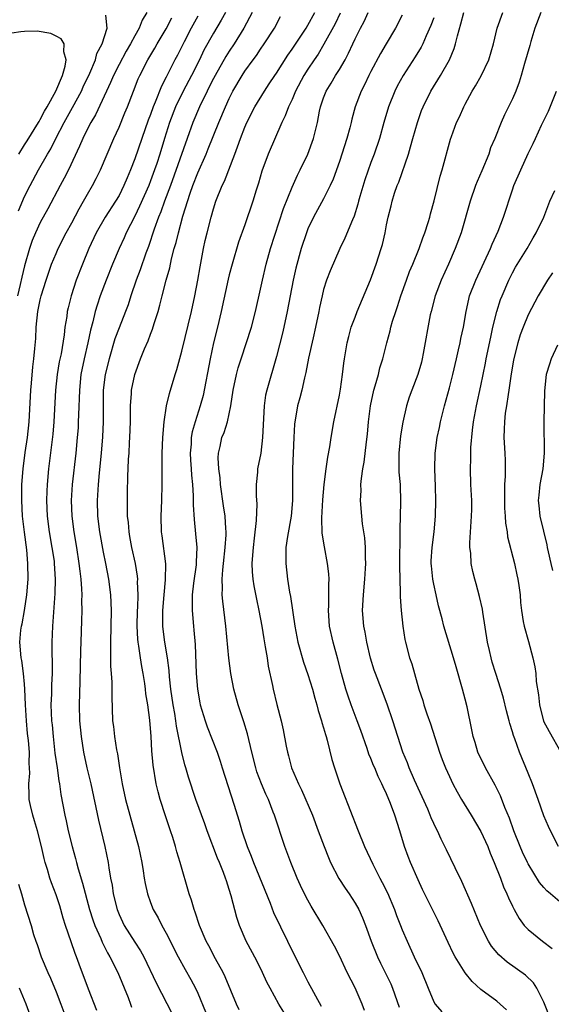
# Model space of a CAD drawing. Units: inches. Extents: x 2562000 to 2565000, y 1551000 to 1554000.
# Drawn here: x 2562312 to 2562380, y 1551977 to 1552102 of the extents above; entities that cross this region are included whole.
import ezdxf

# ---------------------------------------------------------------- set-up
doc = ezdxf.new("R2010")
doc.units = ezdxf.units.IN
doc.header["$MEASUREMENT"] = 0
doc.layers.add('LD25621551_2ft', color=253, linetype='Continuous')

msp = doc.modelspace()

# ---------------------------------------------------------------- linework, layer by layer
at = {"layer": 'LD25621551_2ft'}
for points, elevation in [([(2562328.52, 1552103), (2562327.96, 1552102.04), (2562327.57, 1552101), (2562327, 1552100.01), (2562326.44, 1552099), (2562325.9, 1552098.1), (2562325, 1552096.4), (2562324.29, 1552095), (2562323.91, 1552094.09), (2562323.39, 1552093), (2562322, 1552090), (2562321.41, 1552089), (2562321, 1552088.2), (2562320.41, 1552087), (2562320, 1552086), (2562318.57, 1552083), (2562318.05, 1552081.95), (2562317.52, 1552081), (2562315.95, 1552078.05), (2562315, 1552076.32), (2562314.38, 1552075), (2562313.98, 1552074.02), (2562313.64, 1552073), (2562313, 1552070.81), (2562312.64, 1552069.36), (2562312.45, 1552068.45), (2562312.12, 1552067)], 7450), ([(2562312.22, 1552077.78), (2562313, 1552079.61), (2562313.7, 1552081), (2562314.78, 1552083), (2562315.91, 1552085), (2562316.32, 1552085.68), (2562316.97, 1552087), (2562318.02, 1552089), (2562319.09, 1552090.91), (2562320.22, 1552093), (2562320.46, 1552093.54), (2562321.28, 1552095.28), (2562322, 1552097), (2562322.2, 1552097.8), (2562322.86, 1552099), (2562323.49, 1552101), (2562323.33, 1552102.67)], 7448), ([(2562338.55, 1552103), (2562338, 1552102), (2562337, 1552100.37), (2562335.79, 1552098.21), (2562335.21, 1552097), (2562334.2, 1552095), (2562333.17, 1552093), (2562332.2, 1552091), (2562331.42, 1552089), (2562330.78, 1552087), (2562330.18, 1552085), (2562329.79, 1552083.79), (2562329.52, 1552083), (2562329, 1552081.59), (2562328.77, 1552081), (2562327.62, 1552078.38), (2562327, 1552077.12), (2562325.91, 1552075), (2562325.64, 1552074.36), (2562325.01, 1552073), (2562324.16, 1552071), (2562323.36, 1552069), (2562322.62, 1552067), (2562322.21, 1552065.79), (2562321.99, 1552065), (2562321.69, 1552063.69), (2562321.38, 1552062.62), (2562321.04, 1552061), (2562320.57, 1552059), (2562320.17, 1552057), (2562319.96, 1552055), (2562319.85, 1552051.85), (2562319.83, 1552051), (2562319.79, 1552050.21), (2562319.7, 1552049), (2562319.5, 1552047), (2562319.06, 1552043), (2562318.93, 1552041), (2562318.99, 1552039), (2562319.25, 1552037), (2562319.6, 1552035), (2562319.91, 1552033), (2562320.01, 1552032.01), (2562320.15, 1552031), (2562320.25, 1552029.75), (2562320.27, 1552029), (2562320.25, 1552028.25), (2562320.28, 1552027), (2562320.25, 1552025.75), (2562320.13, 1552023), (2562320.09, 1552021.91), (2562320.03, 1552017.97), (2562319.94, 1552015), (2562320, 1552013), (2562320.18, 1552011), (2562320.48, 1552009), (2562320.91, 1552007), (2562321.4, 1552005), (2562322.38, 1552000.38), (2562323.22, 1551997), (2562323.62, 1551995), (2562323.7, 1551994.3), (2562323.93, 1551993), (2562324.11, 1551992.11), (2562324.26, 1551991), (2562324.75, 1551989), (2562325, 1551988.37), (2562325.66, 1551987), (2562327, 1551984.87), (2562327.74, 1551983.74), (2562328.14, 1551983), (2562329.71, 1551979.71), (2562331.77, 1551975.77)], 7456), ([(2562341.91, 1552103), (2562340.88, 1552101), (2562339.64, 1552099), (2562339, 1552098.07), (2562338.58, 1552097.42), (2562337.2, 1552095), (2562337, 1552094.62), (2562336.47, 1552093.53), (2562336.19, 1552093), (2562335.23, 1552091), (2562334.4, 1552089), (2562333.67, 1552087), (2562331.54, 1552081), (2562330.79, 1552079), (2562330.32, 1552077.68), (2562330.02, 1552077), (2562329.45, 1552075.45), (2562328.74, 1552073.26), (2562328.43, 1552072.43), (2562327.7, 1552070.3), (2562327.18, 1552069), (2562326.5, 1552067), (2562326.15, 1552065.85), (2562325.83, 1552065), (2562325, 1552062.91), (2562324.49, 1552061.51), (2562323.73, 1552059), (2562323.25, 1552057), (2562323, 1552055), (2562322.97, 1552052.97), (2562322.98, 1552051), (2562322.92, 1552049.08), (2562322.74, 1552047), (2562322.48, 1552044.48), (2562322.34, 1552043), (2562322.21, 1552041), (2562322.27, 1552039), (2562322.53, 1552037), (2562323, 1552034.44), (2562323.3, 1552033), (2562323.67, 1552031), (2562323.91, 1552029), (2562323.99, 1552027), (2562323.91, 1552023), (2562323.94, 1552022.06), (2562323.92, 1552021), (2562323.94, 1552019.94), (2562324.02, 1552019), (2562324.09, 1552017.91), (2562324.09, 1552017), (2562324.07, 1552016.07), (2562324.18, 1552013), (2562324.28, 1552012.28), (2562324.43, 1552011), (2562324.68, 1552009.32), (2562324.79, 1552008.79), (2562325.05, 1552007), (2562325.4, 1552005), (2562325.84, 1552003), (2562326.37, 1552001), (2562327.48, 1551997), (2562327.89, 1551995), (2562328.08, 1551993.92), (2562328.2, 1551993), (2562328.31, 1551992.31), (2562328.6, 1551991), (2562329, 1551989.91), (2562329.36, 1551989), (2562329.96, 1551987.96), (2562330.43, 1551987), (2562331, 1551985.99), (2562332.52, 1551983), (2562333.4, 1551981.4), (2562334.13, 1551980.12), (2562334.71, 1551979), (2562335, 1551978.38), (2562335.99, 1551975.99)], 7458), ([(2562345.95, 1551975.95), (2562345.33, 1551977), (2562344.21, 1551979), (2562343.8, 1551979.8), (2562343.24, 1551981), (2562342.5, 1551982.5), (2562341.17, 1551985), (2562340.33, 1551987), (2562339.99, 1551987.99), (2562339.25, 1551990.75), (2562339, 1551991.57), (2562338.64, 1551992.64), (2562338.54, 1551993), (2562338.28, 1551993.72), (2562337.76, 1551995), (2562337.53, 1551995.53), (2562336.19, 1551999), (2562335.89, 1551999.89), (2562334.78, 1552003), (2562333.83, 1552005.83), (2562333.51, 1552007), (2562333.38, 1552007.38), (2562332.97, 1552008.97), (2562332.32, 1552012.32), (2562332.24, 1552013), (2562332.09, 1552013.91), (2562331.88, 1552015), (2562331.59, 1552017), (2562331.43, 1552018.57), (2562331.39, 1552019.39), (2562331.18, 1552021), (2562330.83, 1552023), (2562330.62, 1552024.62), (2562330.58, 1552025), (2562330.59, 1552025.41), (2562330.57, 1552027), (2562330.73, 1552029), (2562330.92, 1552030.92), (2562330.93, 1552032.93), (2562330.49, 1552036.49), (2562330.42, 1552037), (2562330.37, 1552039), (2562330.44, 1552041), (2562330.48, 1552043), (2562330.47, 1552045), (2562330.49, 1552047), (2562330.56, 1552049), (2562330.72, 1552051), (2562331.04, 1552053), (2562331.41, 1552054.59), (2562332.14, 1552057), (2562332.35, 1552057.65), (2562333, 1552059.98), (2562334.2, 1552065), (2562334.63, 1552067), (2562335.03, 1552069), (2562335.31, 1552070.69), (2562335.74, 1552073), (2562335.97, 1552074.02), (2562336.2, 1552075), (2562336.7, 1552077), (2562337, 1552078.05), (2562337.32, 1552079), (2562338.13, 1552081), (2562338.42, 1552081.58), (2562339.7, 1552085), (2562340.07, 1552085.93), (2562340.43, 1552087), (2562341, 1552088.41), (2562341.26, 1552089), (2562342.28, 1552091), (2562343.48, 1552093), (2562344.09, 1552093.91), (2562344.8, 1552095), (2562345, 1552095.29), (2562346.44, 1552097.56), (2562347, 1552098.34), (2562348.77, 1552101), (2562349, 1552101.37), (2562349.89, 1552103)], 7462), ([(2562353.11, 1552102.89), (2562352.45, 1552101.55), (2562351.04, 1552098.96), (2562350.29, 1552097.71), (2562349.79, 1552097), (2562349, 1552095.81), (2562348.49, 1552095), (2562347.43, 1552093), (2562347, 1552091.96), (2562346.54, 1552091), (2562346.13, 1552089.87), (2562345.68, 1552089), (2562343.94, 1552085), (2562343.15, 1552082.85), (2562342.71, 1552081.29), (2562342.43, 1552080.43), (2562342.01, 1552079), (2562341, 1552076.01), (2562340.2, 1552073.8), (2562339.36, 1552071), (2562339, 1552069.65), (2562338.87, 1552069.13), (2562337.98, 1552065), (2562337.5, 1552063), (2562337, 1552061), (2562336.59, 1552059), (2562335.68, 1552054.32), (2562335.33, 1552053), (2562334.68, 1552051), (2562334.3, 1552049.7), (2562334.19, 1552049), (2562334.15, 1552048.15), (2562334.05, 1552047), (2562334.09, 1552046.09), (2562334.18, 1552045), (2562334.21, 1552044.21), (2562334.35, 1552043), (2562334.44, 1552041.56), (2562334.43, 1552040.43), (2562334.55, 1552038.55), (2562334.74, 1552036.74), (2562334.89, 1552035), (2562334.81, 1552033.19), (2562334.82, 1552033), (2562334.8, 1552032.8), (2562334.48, 1552030.48), (2562334.31, 1552029), (2562334.28, 1552028.28), (2562334.29, 1552027), (2562334.46, 1552025), (2562334.51, 1552024.51), (2562334.67, 1552022.67), (2562334.82, 1552019), (2562334.96, 1552017), (2562335.27, 1552015.27), (2562335.33, 1552015), (2562335.94, 1552013), (2562336.22, 1552012.22), (2562337.46, 1552009), (2562337.87, 1552007.87), (2562338.13, 1552007), (2562339.61, 1552002.39), (2562340.25, 1552000.25), (2562340.59, 1551999), (2562341.27, 1551997), (2562341.8, 1551995.8), (2562342.08, 1551995), (2562344.19, 1551989.81), (2562344.64, 1551988.64), (2562346.43, 1551985), (2562347.38, 1551983), (2562348.39, 1551981), (2562349, 1551979.84), (2562350.71, 1551976.71)], 7464), ([(2562356.19, 1551976.19), (2562355.88, 1551977), (2562355, 1551979.05), (2562354.01, 1551981), (2562353, 1551983.12), (2562352.37, 1551984.37), (2562350.89, 1551987), (2562349.42, 1551989.42), (2562349, 1551990.19), (2562348.58, 1551991), (2562348.07, 1551992.07), (2562347.65, 1551993), (2562346.83, 1551995), (2562346.33, 1551996.33), (2562346.09, 1551997), (2562344.76, 1552001), (2562344.61, 1552001.39), (2562343.98, 1552003), (2562343.67, 1552003.67), (2562343.1, 1552005), (2562342.52, 1552006.52), (2562342.37, 1552007), (2562341.87, 1552009), (2562341.33, 1552011.33), (2562340.87, 1552012.87), (2562340.16, 1552015), (2562339.6, 1552017), (2562339.21, 1552019), (2562338.97, 1552020.97), (2562338.58, 1552025), (2562338.18, 1552028.18), (2562338.12, 1552029), (2562338.16, 1552029.84), (2562338.11, 1552031), (2562338.18, 1552032.18), (2562338.29, 1552033), (2562338.5, 1552035), (2562338.61, 1552036.61), (2562338.61, 1552037), (2562338.57, 1552037.43), (2562338.48, 1552039), (2562338.29, 1552040.29), (2562337.9, 1552043), (2562337.86, 1552043.86), (2562337.69, 1552045), (2562337.6, 1552046.4), (2562337.64, 1552047), (2562337.84, 1552047.84), (2562338.08, 1552049), (2562338.36, 1552049.64), (2562338.78, 1552051), (2562339, 1552052), (2562339.21, 1552053), (2562339.5, 1552055), (2562339.94, 1552057), (2562340.16, 1552057.84), (2562340.51, 1552059), (2562341.82, 1552063), (2562342.36, 1552065), (2562343, 1552067.86), (2562343.23, 1552069), (2562343.7, 1552071), (2562344.27, 1552073), (2562345.9, 1552078.1), (2562347, 1552080.8), (2562347.69, 1552082.31), (2562348.03, 1552083), (2562348.98, 1552085), (2562349.73, 1552087), (2562350.22, 1552089), (2562350.47, 1552090.47), (2562350.6, 1552091), (2562351, 1552092.17), (2562351.31, 1552093), (2562351.97, 1552094.03), (2562352.53, 1552095), (2562353, 1552095.75), (2562353.72, 1552097), (2562354.17, 1552097.83), (2562354.7, 1552099), (2562355, 1552099.64), (2562355.71, 1552101), (2562356.16, 1552101.84), (2562356.68, 1552103)], 7466), ([(2562361, 1552102.64), (2562360.14, 1552101), (2562358.97, 1552099), (2562358.23, 1552097.77), (2562357, 1552095.5), (2562356.74, 1552095), (2562356.18, 1552093.82), (2562355.76, 1552093), (2562355, 1552091), (2562354.57, 1552089.43), (2562354.5, 1552089), (2562354.33, 1552088.33), (2562353.97, 1552087), (2562353, 1552084.08), (2562352.2, 1552081.8), (2562351.84, 1552081), (2562351, 1552079.33), (2562349.72, 1552077), (2562349, 1552075.49), (2562348.81, 1552075), (2562348.17, 1552073), (2562347.49, 1552070.51), (2562347.14, 1552069), (2562346.38, 1552065), (2562345.95, 1552063), (2562345.77, 1552062.23), (2562345, 1552059.28), (2562343.77, 1552055), (2562343.63, 1552054.37), (2562343.44, 1552053), (2562343.25, 1552049), (2562343.01, 1552046.99), (2562342.62, 1552045), (2562342.6, 1552044.6), (2562342.44, 1552043), (2562342.42, 1552041.58), (2562342.51, 1552040.51), (2562342.43, 1552038.43), (2562342.18, 1552036.18), (2562342.03, 1552035), (2562341.98, 1552034.02), (2562341.89, 1552033), (2562341.93, 1552031.93), (2562342.01, 1552031), (2562342.14, 1552030.14), (2562342.46, 1552028.46), (2562342.77, 1552027), (2562343.13, 1552025), (2562343.39, 1552023.39), (2562343.59, 1552022.41), (2562343.82, 1552021), (2562343.95, 1552019.95), (2562344.51, 1552017.49), (2562344.59, 1552017), (2562345.07, 1552015.07), (2562345.61, 1552013), (2562345.86, 1552011.86), (2562346.24, 1552009.76), (2562346.4, 1552009), (2562346.54, 1552008.54), (2562346.94, 1552007), (2562347.8, 1552005), (2562348.2, 1552004.2), (2562349.57, 1552001), (2562350.33, 1551999), (2562351.06, 1551997), (2562351.61, 1551995.61), (2562351.86, 1551995), (2562352.94, 1551992.94), (2562353.73, 1551991.73), (2562354.24, 1551991), (2562355, 1551989.82), (2562355.46, 1551989), (2562355.95, 1551987.95), (2562356.32, 1551987), (2562357.03, 1551985), (2562357.83, 1551983), (2562358.21, 1551982.21), (2562359, 1551980.68), (2562359.55, 1551979.55), (2562359.77, 1551979), (2562360.59, 1551976.59)], 7468), ([(2562374.26, 1551976.26), (2562373.44, 1551977), (2562373, 1551977.36), (2562371, 1551978.85), (2562369.86, 1551979.86), (2562368.97, 1551980.97), (2562367.72, 1551983), (2562367.47, 1551983.47), (2562366.82, 1551984.82), (2562365.58, 1551987.58), (2562363.57, 1551991.57), (2562363, 1551992.78), (2562362.03, 1551995), (2562361.73, 1551995.74), (2562361.28, 1551997), (2562360.69, 1551999), (2562360.05, 1552001), (2562359.51, 1552002.49), (2562359, 1552003.72), (2562358.58, 1552004.58), (2562358.41, 1552005), (2562357.92, 1552005.92), (2562357.49, 1552007), (2562357.33, 1552007.33), (2562357, 1552008.2), (2562356.75, 1552008.75), (2562356.52, 1552009.48), (2562355.74, 1552011.74), (2562355.28, 1552013), (2562354.51, 1552015), (2562354.11, 1552016.11), (2562353.83, 1552017), (2562353.28, 1552019), (2562352.82, 1552020.82), (2562352.21, 1552023), (2562351.77, 1552025), (2562351.63, 1552027), (2562351.65, 1552027.65), (2562351.68, 1552029), (2562351.66, 1552030.34), (2562351.69, 1552031), (2562351.65, 1552031.65), (2562351.5, 1552033), (2562351.1, 1552035.1), (2562350.83, 1552036.83), (2562350.79, 1552038.79), (2562350.92, 1552041.08), (2562351.07, 1552043), (2562351.31, 1552045), (2562351.52, 1552046.48), (2562351.79, 1552047.79), (2562351.98, 1552049), (2562352.32, 1552051), (2562353, 1552054.36), (2562353.14, 1552055.14), (2562353.4, 1552057), (2562353.57, 1552058.43), (2562353.65, 1552059), (2562353.99, 1552061), (2562354.19, 1552061.81), (2562354.52, 1552063), (2562355, 1552064.3), (2562355.28, 1552065), (2562356.97, 1552069.03), (2562357.68, 1552071), (2562358.32, 1552073), (2562358.47, 1552073.53), (2562358.81, 1552075), (2562359, 1552076), (2562359.22, 1552077), (2562359.58, 1552078.42), (2562359.72, 1552079), (2562360.03, 1552080.03), (2562360.36, 1552081), (2562360.55, 1552081.45), (2562361.77, 1552085), (2562362.06, 1552085.94), (2562362.35, 1552087), (2562362.92, 1552089), (2562363.46, 1552090.54), (2562363.65, 1552091), (2562364.62, 1552093), (2562365.84, 1552095), (2562366.98, 1552097), (2562367.6, 1552098.4), (2562367.78, 1552099), (2562368.01, 1552100.01), (2562368.46, 1552101.54), (2562368.84, 1552103)], 7472), ([(2562379.86, 1551975), (2562379, 1551977.23), (2562378.1, 1551979), (2562377.68, 1551979.68), (2562376.66, 1551980.66), (2562374.32, 1551982.32), (2562373.25, 1551983.25), (2562372.35, 1551984.35), (2562371.95, 1551985), (2562370.96, 1551987), (2562369.78, 1551989.78), (2562368.56, 1551992.56), (2562367.7, 1551994.3), (2562366.61, 1551996.61), (2562365.93, 1551997.93), (2562365.47, 1551999), (2562365.3, 1551999.3), (2562365, 1551999.93), (2562364.67, 1552000.67), (2562364.56, 1552001), (2562364.23, 1552001.77), (2562362.55, 1552005.45), (2562361.87, 1552007), (2562361.65, 1552007.65), (2562361.06, 1552009), (2562360.42, 1552011), (2562359.81, 1552013), (2562359.09, 1552015.09), (2562358.35, 1552017), (2562357.6, 1552019), (2562357.44, 1552019.44), (2562356.97, 1552020.97), (2562356.48, 1552023), (2562356.27, 1552024.27), (2562356.12, 1552025), (2562355.96, 1552027), (2562356.05, 1552029), (2562356.23, 1552031), (2562356.34, 1552032.34), (2562356.36, 1552033), (2562356.32, 1552033.68), (2562356.33, 1552035), (2562356.24, 1552036.24), (2562355.96, 1552038.04), (2562355.85, 1552039), (2562355.68, 1552041), (2562355.76, 1552042.24), (2562355.75, 1552043), (2562355.8, 1552043.8), (2562355.99, 1552045), (2562356.15, 1552045.85), (2562356.46, 1552048.46), (2562356.59, 1552049.41), (2562356.71, 1552051), (2562356.95, 1552053), (2562357.39, 1552055), (2562357.57, 1552055.57), (2562357.96, 1552057), (2562358.15, 1552057.85), (2562358.52, 1552059), (2562359.02, 1552061), (2562359.46, 1552062.54), (2562359.55, 1552063), (2562359.77, 1552063.77), (2562360.17, 1552065), (2562360.38, 1552065.62), (2562360.81, 1552067), (2562361.52, 1552069), (2562361.93, 1552070.07), (2562362.33, 1552071), (2562363.15, 1552073), (2562363.63, 1552074.37), (2562363.87, 1552075), (2562364.29, 1552076.29), (2562364.5, 1552077), (2562364.59, 1552077.41), (2562365.07, 1552079.07), (2562365.81, 1552082.19), (2562366.08, 1552083), (2562367.12, 1552086.88), (2562367.24, 1552087.24), (2562367.9, 1552089), (2562368.26, 1552089.74), (2562368.82, 1552091), (2562369, 1552091.34), (2562369.9, 1552093), (2562370.31, 1552093.69), (2562371.04, 1552094.96), (2562371.98, 1552097), (2562372.57, 1552099), (2562373.06, 1552101), (2562373.77, 1552103)], 7474), ([(2562378.61, 1552103), (2562377.85, 1552101), (2562377.33, 1552099.33), (2562377.19, 1552098.81), (2562376.53, 1552096.53), (2562376.11, 1552095), (2562375.85, 1552094.15), (2562375.42, 1552093), (2562375, 1552092.03), (2562374.51, 1552091), (2562374, 1552090), (2562373.56, 1552089), (2562372.75, 1552087), (2562372.22, 1552085.78), (2562371.98, 1552085), (2562371.11, 1552082.89), (2562370.5, 1552081.5), (2562370.32, 1552081), (2562369.63, 1552079), (2562368.47, 1552075), (2562367.74, 1552073), (2562366.86, 1552071), (2562365.93, 1552069), (2562365.16, 1552067), (2562364.65, 1552065), (2562364.56, 1552064.56), (2562363.67, 1552059.67), (2562363.53, 1552059), (2562363.43, 1552058.57), (2562362.99, 1552057), (2562362.2, 1552055), (2562361.88, 1552054.12), (2562361.52, 1552053), (2562361.08, 1552050.92), (2562360.79, 1552049.21), (2562360.54, 1552047), (2562360.57, 1552045.43), (2562360.55, 1552045), (2562360.57, 1552044.57), (2562360.71, 1552043), (2562360.76, 1552040.76), (2562360.68, 1552037.32), (2562360.7, 1552036.7), (2562360.66, 1552033), (2562360.64, 1552032.64), (2562360.67, 1552031), (2562360.74, 1552029.26), (2562360.73, 1552028.73), (2562360.85, 1552027), (2562361.06, 1552025), (2562361.32, 1552023.32), (2562361.39, 1552023), (2562361.93, 1552021), (2562362.21, 1552020.21), (2562362.56, 1552019), (2562363.11, 1552017), (2562363.59, 1552015.59), (2562363.75, 1552015), (2562364.14, 1552013.86), (2562364.6, 1552012.6), (2562365.73, 1552009), (2562366.07, 1552008.07), (2562366.51, 1552007), (2562367, 1552005.91), (2562367.44, 1552005), (2562367.98, 1552003.98), (2562368.53, 1552003), (2562369.77, 1552001), (2562371, 1551998.93), (2562371.87, 1551997), (2562372.18, 1551996.18), (2562372.69, 1551995), (2562373.47, 1551993), (2562373.88, 1551991.88), (2562374.29, 1551991), (2562374.49, 1551990.49), (2562375, 1551989.43), (2562375.22, 1551989), (2562375.85, 1551987.85), (2562376.5, 1551987), (2562377, 1551986.46), (2562378.8, 1551985), (2562380.06, 1551984.06)], 7476), ([(2562322.17, 1551976.17), (2562321.12, 1551978.88), (2562319.95, 1551982.05), (2562319.59, 1551983), (2562319.41, 1551983.41), (2562318.9, 1551984.9), (2562318.21, 1551987), (2562317.92, 1551987.92), (2562317.47, 1551989.47), (2562317, 1551990.89), (2562316.41, 1551992.41), (2562316.2, 1551993), (2562315.9, 1551994.1), (2562315.61, 1551995), (2562315.48, 1551995.48), (2562315.16, 1551997), (2562314.63, 1551999), (2562314.28, 1552000.28), (2562314.04, 1552001), (2562313.76, 1552002.24), (2562313.6, 1552003), (2562313.57, 1552003.57), (2562313.54, 1552005), (2562313.65, 1552006.35), (2562313.64, 1552007), (2562313.6, 1552007.6), (2562313.61, 1552009), (2562313.5, 1552010.5), (2562313.39, 1552011.39), (2562313.24, 1552013), (2562313.13, 1552015), (2562313.05, 1552017), (2562313, 1552017.66), (2562312.87, 1552019), (2562312.64, 1552020.64), (2562312.57, 1552021), (2562312.4, 1552023), (2562312.52, 1552024.52), (2562312.59, 1552025), (2562312.68, 1552025.32), (2562312.97, 1552027), (2562313.3, 1552029), (2562313.45, 1552031), (2562313.42, 1552033), (2562313.28, 1552034.72), (2562312.98, 1552036.98), (2562312.75, 1552039), (2562312.63, 1552041), (2562312.65, 1552043), (2562312.81, 1552045), (2562313.07, 1552047.07), (2562313.36, 1552049), (2562313.58, 1552051), (2562313.79, 1552055), (2562313.88, 1552055.88), (2562314.05, 1552057.95), (2562314.19, 1552059), (2562314.31, 1552060.31), (2562314.41, 1552061.59), (2562314.48, 1552063), (2562314.7, 1552065), (2562315, 1552066.5), (2562315.12, 1552067), (2562315.74, 1552069), (2562316.44, 1552071), (2562317, 1552072.38), (2562317.27, 1552073), (2562318.29, 1552075), (2562319, 1552076.28), (2562319.94, 1552078.06), (2562320.5, 1552079), (2562321, 1552079.9), (2562321.64, 1552081), (2562322.11, 1552081.89), (2562322.65, 1552083), (2562324.34, 1552087), (2562325, 1552088.43), (2562325.76, 1552090.24), (2562326.07, 1552091), (2562326.83, 1552093), (2562327.45, 1552094.55), (2562327.65, 1552095), (2562328.68, 1552097), (2562329.55, 1552098.45), (2562329.85, 1552099), (2562331, 1552100.91), (2562331.7, 1552102.3)], 7452), ([(2562335, 1552102.52), (2562334.17, 1552101), (2562333.26, 1552099.26), (2562332.42, 1552097.58), (2562332.11, 1552097), (2562331, 1552094.78), (2562330.38, 1552093.62), (2562329.6, 1552091.6), (2562329.34, 1552091), (2562329, 1552090.05), (2562328.7, 1552089.3), (2562327.88, 1552087), (2562327, 1552084.4), (2562326.47, 1552083), (2562326.02, 1552081.98), (2562325.63, 1552081), (2562325, 1552079.76), (2562324.55, 1552079), (2562323.26, 1552077), (2562322.1, 1552075), (2562321.17, 1552073), (2562320.34, 1552071), (2562319.56, 1552069), (2562318.9, 1552067), (2562318.53, 1552065.47), (2562318.43, 1552065), (2562318.35, 1552064.35), (2562318.13, 1552063), (2562318.02, 1552062.02), (2562317.63, 1552059.63), (2562317.41, 1552058.59), (2562317.15, 1552057), (2562316.93, 1552055), (2562316.71, 1552051), (2562316.57, 1552049.43), (2562316.05, 1552045), (2562315.85, 1552043), (2562315.81, 1552042.19), (2562315.77, 1552041), (2562315.86, 1552039), (2562316.13, 1552037), (2562316.48, 1552035), (2562316.74, 1552033.26), (2562316.77, 1552033), (2562316.88, 1552031), (2562316.83, 1552029.17), (2562316.53, 1552025), (2562316.48, 1552023), (2562316.48, 1552021.52), (2562316.51, 1552020.51), (2562316.5, 1552019), (2562316.43, 1552017.57), (2562316.41, 1552016.41), (2562316.35, 1552015), (2562316.43, 1552013), (2562316.49, 1552012.49), (2562316.62, 1552011), (2562316.86, 1552008.86), (2562317.14, 1552007), (2562317.36, 1552005.36), (2562317.44, 1552005), (2562317.61, 1552003.61), (2562318.1, 1552001), (2562318.28, 1552000.28), (2562318.56, 1551999), (2562319.05, 1551997), (2562319.48, 1551995.48), (2562319.59, 1551995), (2562319.8, 1551994.2), (2562320.37, 1551992.37), (2562321.27, 1551989), (2562321.68, 1551987.68), (2562321.93, 1551987), (2562322.69, 1551985.31), (2562322.86, 1551984.86), (2562323.52, 1551983.52), (2562323.85, 1551983), (2562324.83, 1551981), (2562326.15, 1551977.85), (2562326.47, 1551977), (2562326.6, 1551976.6)], 7454), ([(2562340.27, 1551976.27), (2562339.92, 1551977), (2562338.47, 1551980.47), (2562338.22, 1551981), (2562337.26, 1551982.74), (2562336.4, 1551984.4), (2562336.07, 1551985), (2562335.23, 1551987), (2562334.68, 1551988.68), (2562334.55, 1551989), (2562334.21, 1551990.21), (2562333.93, 1551991), (2562332.77, 1551995), (2562332.35, 1551996.35), (2562332.18, 1551997), (2562331.83, 1551998.17), (2562331.56, 1551999), (2562331.41, 1551999.41), (2562330.9, 1552000.9), (2562330.21, 1552003), (2562329.96, 1552003.96), (2562329.72, 1552005), (2562329.35, 1552007.35), (2562329.18, 1552009.18), (2562329.08, 1552011), (2562328.91, 1552013.09), (2562328.65, 1552015), (2562328.41, 1552016.41), (2562328.36, 1552017), (2562328.27, 1552017.73), (2562328.07, 1552019), (2562327.9, 1552019.9), (2562327.73, 1552021), (2562327.52, 1552022.48), (2562327.42, 1552023), (2562327.38, 1552023.38), (2562327.31, 1552025), (2562327.36, 1552027), (2562327.39, 1552027.39), (2562327.44, 1552029), (2562327.37, 1552030.63), (2562327.38, 1552031), (2562327.35, 1552031.35), (2562327.08, 1552033), (2562326.63, 1552035), (2562326.39, 1552036.39), (2562326.27, 1552037), (2562326.2, 1552038.2), (2562326.1, 1552039), (2562326.1, 1552040.1), (2562326.07, 1552041), (2562326.09, 1552041.91), (2562326.11, 1552044.11), (2562326.17, 1552045), (2562326.22, 1552046.22), (2562326.28, 1552047), (2562326.34, 1552048.34), (2562326.39, 1552049), (2562326.45, 1552051), (2562326.48, 1552052.48), (2562326.48, 1552053), (2562326.59, 1552054.59), (2562326.6, 1552055), (2562327, 1552057), (2562327.75, 1552059), (2562328.26, 1552060.26), (2562328.71, 1552061.29), (2562329, 1552062.11), (2562329.25, 1552062.75), (2562329.46, 1552063.46), (2562329.96, 1552065), (2562330.19, 1552065.81), (2562330.48, 1552067), (2562330.99, 1552068.99), (2562331.45, 1552070.55), (2562331.68, 1552071.68), (2562332.03, 1552073), (2562332.25, 1552073.75), (2562332.54, 1552075), (2562333.13, 1552077.13), (2562334.05, 1552080.05), (2562334.38, 1552081), (2562335, 1552082.63), (2562336.07, 1552085), (2562336.35, 1552085.65), (2562337.68, 1552089), (2562338.52, 1552091), (2562339, 1552092.05), (2562339.48, 1552093), (2562340.66, 1552095), (2562341, 1552095.52), (2562342.06, 1552097), (2562342.46, 1552097.54), (2562343, 1552098.35), (2562343.46, 1552099), (2562344.74, 1552101), (2562345.53, 1552102.47)], 7460), ([(2562365, 1552102.33), (2562364.64, 1552101.36), (2562364.04, 1552100.04), (2562363.6, 1552099), (2562363.39, 1552098.61), (2562362.63, 1552097.37), (2562361.1, 1552095), (2562360.36, 1552093.64), (2562360.04, 1552093), (2562359.24, 1552091), (2562358.64, 1552089), (2562358.09, 1552087), (2562357.41, 1552085), (2562357, 1552083.92), (2562356.25, 1552081.75), (2562355.62, 1552079.62), (2562355.45, 1552079), (2562355.36, 1552078.63), (2562354.88, 1552077.12), (2562354.67, 1552076.67), (2562353.69, 1552074.31), (2562353.06, 1552073), (2562351.84, 1552070.16), (2562351.38, 1552069), (2562351, 1552067.79), (2562350.81, 1552067), (2562350.5, 1552065.5), (2562350.41, 1552065), (2562349.98, 1552063), (2562349.66, 1552061.66), (2562349.09, 1552059.09), (2562348.75, 1552057.25), (2562348.57, 1552056.57), (2562348.22, 1552055), (2562347.98, 1552054.02), (2562347.69, 1552053), (2562347.43, 1552051.43), (2562347.34, 1552051), (2562347.31, 1552050.69), (2562347.21, 1552049), (2562347.05, 1552045), (2562347.04, 1552042.96), (2562347.06, 1552041), (2562346.88, 1552039), (2562346.4, 1552036.4), (2562346.22, 1552035), (2562346.22, 1552033.78), (2562346.19, 1552033), (2562346.42, 1552031), (2562346.68, 1552029.32), (2562346.79, 1552028.79), (2562347.33, 1552025), (2562347.72, 1552023), (2562348.45, 1552020.45), (2562349, 1552018.86), (2562349.57, 1552017), (2562349.88, 1552015.88), (2562350.15, 1552015), (2562350.32, 1552014.32), (2562350.75, 1552013), (2562350.79, 1552012.79), (2562351, 1552012.11), (2562351.23, 1552011.23), (2562351.32, 1552011), (2562351.45, 1552010.55), (2562352.06, 1552008.06), (2562352.37, 1552007), (2562353.05, 1552005), (2562354.73, 1552000.73), (2562355, 1551999.98), (2562355.38, 1551999), (2562356.18, 1551997), (2562357.24, 1551994.76), (2562358.15, 1551993), (2562358.46, 1551992.46), (2562359.11, 1551991.11), (2562360.01, 1551989), (2562360.27, 1551988.27), (2562360.79, 1551987), (2562361, 1551986.44), (2562361.6, 1551985), (2562362.53, 1551983), (2562363.47, 1551981), (2562364.28, 1551979), (2562365, 1551977.3), (2562365.18, 1551977), (2562366.03, 1551976.03)], 7470), ([(2562312.29, 1552085), (2562313, 1552086.18), (2562313.32, 1552086.68), (2562314.76, 1552089), (2562314.84, 1552089.16), (2562315, 1552089.41), (2562315.55, 1552090.45), (2562315.89, 1552091), (2562316.99, 1552092.99), (2562317.81, 1552095), (2562318.16, 1552096.16), (2562318.29, 1552097), (2562317.99, 1552098.01), (2562318.03, 1552099), (2562317.66, 1552099.66), (2562317, 1552099.97), (2562316.34, 1552100.34), (2562314.61, 1552100.61), (2562313, 1552100.56), (2562312.54, 1552100.54), (2562310.22, 1552100.22)], 7446), ([(2562381, 1551989.99), (2562379.84, 1551991), (2562379.38, 1551991.38), (2562379, 1551991.79), (2562378.45, 1551992.45), (2562377, 1551994.8), (2562376.9, 1551995), (2562376.29, 1551996.29), (2562375.99, 1551997), (2562375.19, 1551999), (2562374.62, 1552000.62), (2562374.04, 1552001.96), (2562373.46, 1552003.46), (2562372.8, 1552004.8), (2562371.59, 1552007), (2562371.4, 1552007.4), (2562371, 1552008.19), (2562370.61, 1552009), (2562370.25, 1552010.25), (2562370.01, 1552011), (2562369.85, 1552011.85), (2562369.24, 1552014.76), (2562369, 1552015.75), (2562368.67, 1552017), (2562367.86, 1552019.86), (2562367.52, 1552021), (2562366.27, 1552025), (2562366.05, 1552025.95), (2562365.6, 1552027.6), (2562365.31, 1552029), (2562365, 1552030.37), (2562364.88, 1552031), (2562364.7, 1552032.7), (2562364.67, 1552033), (2562364.69, 1552033.31), (2562364.78, 1552035), (2562365.05, 1552037), (2562365.22, 1552039), (2562365.26, 1552041), (2562365.23, 1552042.77), (2562365.15, 1552045), (2562365.19, 1552047), (2562365.44, 1552049), (2562365.72, 1552050.28), (2562365.86, 1552051), (2562366.36, 1552053), (2562367, 1552055.32), (2562367.41, 1552057), (2562367.87, 1552059), (2562368.15, 1552060.15), (2562368.34, 1552061), (2562368.45, 1552061.55), (2562368.79, 1552063), (2562369.12, 1552065), (2562369.44, 1552066.56), (2562369.56, 1552067), (2562370.34, 1552069), (2562372.23, 1552073), (2562372.44, 1552073.56), (2562373.19, 1552075.19), (2562373.88, 1552077), (2562375, 1552080.47), (2562375.19, 1552081), (2562376.07, 1552083), (2562377, 1552085.07), (2562377.64, 1552086.36), (2562377.91, 1552087), (2562378.68, 1552088.68), (2562379.56, 1552090.44), (2562380.59, 1552093)], 7478), ([(2562380.85, 1551997), (2562379.83, 1551999), (2562379.57, 1551999.57), (2562379, 1552000.92), (2562378.28, 1552003), (2562377.53, 1552005), (2562377, 1552006.35), (2562375.9, 1552009), (2562375.29, 1552010.71), (2562375.12, 1552011.12), (2562375, 1552011.59), (2562374.66, 1552012.66), (2562374.59, 1552013), (2562374.26, 1552014.26), (2562373.86, 1552015.86), (2562373.52, 1552017), (2562372.87, 1552019), (2562372.43, 1552020.43), (2562372.28, 1552021), (2562372.09, 1552021.91), (2562371.83, 1552023), (2562371.22, 1552026.78), (2562371.18, 1552027.18), (2562370.8, 1552028.8), (2562370.38, 1552030.38), (2562370.2, 1552031), (2562369.97, 1552031.97), (2562369.77, 1552033), (2562369.7, 1552034.3), (2562369.6, 1552035), (2562369.6, 1552035.6), (2562369.8, 1552039), (2562369.82, 1552039.82), (2562369.82, 1552041), (2562369.72, 1552043), (2562369.66, 1552045), (2562369.73, 1552046.27), (2562369.73, 1552047.73), (2562369.92, 1552049.92), (2562370.05, 1552051), (2562370.42, 1552053), (2562371, 1552055.56), (2562371.56, 1552058.44), (2562371.66, 1552059), (2562372.24, 1552061.76), (2562372.52, 1552063), (2562373.01, 1552065), (2562373.49, 1552066.51), (2562373.69, 1552067), (2562374.54, 1552069), (2562375, 1552069.93), (2562375.38, 1552070.62), (2562376.85, 1552073), (2562377.65, 1552074.35), (2562378.02, 1552075), (2562378.97, 1552077), (2562379.75, 1552079), (2562380.38, 1552080.38)], 7480), ([(2562380.09, 1552069.91), (2562379.47, 1552069), (2562378.28, 1552067), (2562377, 1552064.56), (2562376.35, 1552063), (2562375.98, 1552062.02), (2562375.67, 1552061), (2562375.13, 1552058.87), (2562374.79, 1552056.79), (2562374.56, 1552055), (2562374.45, 1552054.45), (2562374.26, 1552053), (2562374.09, 1552052.09), (2562373.97, 1552051), (2562373.96, 1552050.04), (2562373.9, 1552049), (2562374.02, 1552047), (2562374.06, 1552046.06), (2562374.08, 1552044.08), (2562374.01, 1552043), (2562373.98, 1552042.02), (2562374.01, 1552040.01), (2562374.09, 1552039), (2562374.11, 1552038.11), (2562374.31, 1552037), (2562374.38, 1552036.38), (2562375.25, 1552033), (2562375.55, 1552031.55), (2562375.69, 1552031), (2562375.83, 1552030.17), (2562375.97, 1552029), (2562376.02, 1552028.02), (2562376.14, 1552027), (2562376.38, 1552025.62), (2562376.47, 1552025), (2562377.06, 1552023.06), (2562377.61, 1552021), (2562377.85, 1552019.85), (2562377.95, 1552019), (2562378.03, 1552017.97), (2562378.29, 1552016.29), (2562378.42, 1552015), (2562378.95, 1552012.95), (2562379.65, 1552011.65), (2562381.14, 1552009)], 7482), ([(2562380.72, 1552060.72), (2562379.91, 1552059), (2562379.71, 1552058.29), (2562379.28, 1552057), (2562379.07, 1552054.93), (2562378.97, 1552051), (2562379.01, 1552046.99), (2562378.84, 1552045), (2562378.5, 1552043), (2562378.34, 1552041.66), (2562378.28, 1552041), (2562378.37, 1552040.37), (2562378.49, 1552039), (2562378.93, 1552037.07), (2562379.35, 1552035.35), (2562379.4, 1552035), (2562379.52, 1552034.48), (2562379.87, 1552033), (2562380.1, 1552032.1)], 7484), ([(2562312.24, 1551992.24), (2562312.59, 1551991), (2562313, 1551989.61), (2562313.82, 1551987), (2562314.15, 1551985.85), (2562314.41, 1551985), (2562314.58, 1551984.58), (2562315.1, 1551983), (2562315.95, 1551981), (2562316.28, 1551980.28), (2562317, 1551978.56), (2562317.61, 1551977), (2562317.97, 1551975.97)], 7450), ([(2562313.92, 1551975), (2562313.19, 1551977), (2562312.35, 1551979)], 7448)]:
    msp.add_lwpolyline(points, dxfattribs=dict(at, elevation=elevation))

doc.saveas('drawing.dxf')
